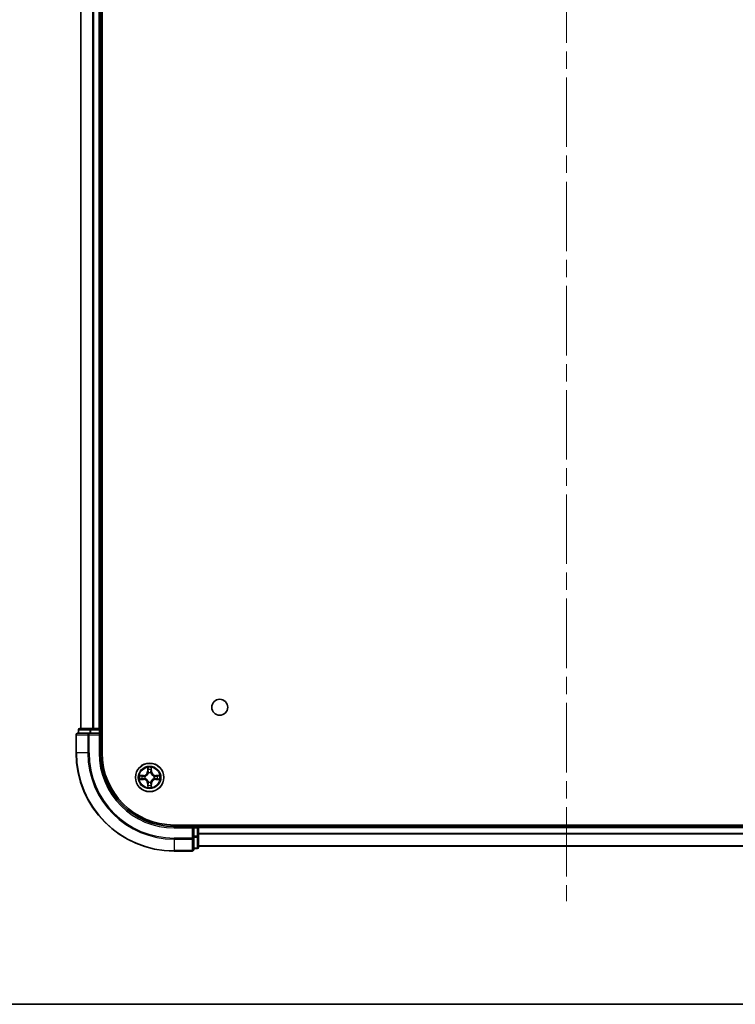
# Model space of a CAD drawing. Units: millimetres. Extents: x 36 to 6743, y 20 to 1284.
# Drawn here: x 1612 to 1758, y 20 to 221 of the extents above; entities that cross this region are included whole.
import ezdxf

# ---------------------------------------------------------------- set-up
doc = ezdxf.new("R2010")
doc.units = ezdxf.units.MM
doc.header["$LTSCALE"] = 2.5
doc.linetypes.add('CHAIN', pattern=[0.3543, 0.2362, -0.0295, 0.0591, -0.0295])
for name, color, linetype, lineweight in [('Border (ISO)', 7, 'Continuous', 35), ('Visible (ISO)', 7, 'Continuous', 35), ('Visible Narrow (ISO)', 7, 'Continuous', 25)]:
    doc.layers.add(name, color=color, linetype=linetype, lineweight=lineweight)
doc.layers.add('Centerline (ISO)', color=7, linetype='Continuous', lineweight=18, true_color=0x80ffff)

# ---------------------------------------------------------------- blocks, each defined once
blk = doc.blocks.new('図面枠 tk図枠')
at = {"layer": 'Border (ISO)'}
blk.add_line((14.5, 8), (405.5, 8), dxfattribs=at)

msp = doc.modelspace()

# ---------------------------------------------------------------- linework, layer by layer
at = {"layer": 'Centerline (ISO)', "linetype": 'CHAIN', "ltscale": 23.990969}
msp.add_line((1723.0725, 421.4562), (1723.0725, 41.0489), dxfattribs=at)
at = {"layer": 'Visible (ISO)'}
for p, q in [((1628.3725, 71.2525), (1628.3725, 391.2525)), ((1624.0725, 76.2525), (1624.0725, 386.2525)), ((1628.0725, 76.2525), (1628.0725, 386.2525)), ((1623.0725, 74.9525), (1623.0725, 71.2525)), ((1625.713, 75.2525), (1623.3725, 75.2525)), ((1623.5725, 75.9525), (1623.5725, 75.2525)), ((1626.1139, 76.2525), (1623.8725, 76.2525)), ((1626.1139, 75.2525), (1625.713, 75.2525)), ((1626.4894, 76.2525), (1626.1139, 76.2525)), ((1626.1139, 75.2525), (1627.7725, 75.2525)), ((1626.4894, 76.2525), (1626.713, 76.2525)), ((1627.7725, 76.2525), (1626.713, 76.2525)), ((1627.7725, 76.2525), (1628.0725, 76.2525)), ((1627.7725, 74.9525), (1628.0725, 75.2525)), ((1628.0725, 75.2525), (1627.7725, 75.2525)), ((1628.3725, 76.2525), (1628.0725, 76.2525)), ((1628.0725, 75.2525), (1628.0725, 75.9525)), ((1628.0725, 71.2525), (1628.0725, 75.2525)), ((1803.0725, 56.5525), (1643.0725, 56.5525)), ((1647.0725, 56.2525), (1643.0725, 56.2525)), ((1647.0725, 56.2525), (1646.7725, 55.9525)), ((1647.7725, 56.2525), (1647.0725, 56.2525)), ((1647.0725, 55.9525), (1647.0725, 56.2525)), ((1648.0725, 56.2525), (1648.0725, 56.5525)), ((1798.0725, 56.2525), (1648.0725, 56.2525)), ((1648.0725, 56.2525), (1648.0725, 55.9525)), ((1647.0725, 55.9525), (1647.0725, 54.2939)), ((1647.0725, 53.893), (1647.0725, 54.2939)), ((1648.0725, 54.2939), (1648.0725, 55.9525)), ((1648.0725, 52.0525), (1648.0725, 54.2939)), ((1647.0725, 51.5525), (1647.0725, 53.893)), ((1798.0725, 52.2525), (1648.0725, 52.2525)), ((1643.0725, 51.2525), (1646.7725, 51.2525)), ((1647.0725, 51.7525), (1647.7725, 51.7525))]:
    msp.add_line(p, q, dxfattribs=at)
for centre, radius in [((1652.3725, 80.5525), 1.621), ((1638.0725, 66.2525), 2.9)]:
    msp.add_circle(centre, radius, dxfattribs=at)
for centre, radius, start, end in [((1623.3725, 74.9525), 0.3, 90, 180), ((1623.8725, 75.9525), 0.3, 90, 180), ((1627.7725, 75.9525), 0.3, 0, 90), ((1643.0725, 71.2525), 20, 180, 270), ((1643.0725, 71.2525), 15, 180, 270), ((1643.0725, 71.2525), 14.7, 180, 270), ((1638.0725, 66.2525), 1.2295, 169.186733, 169.187283), ((1638.0725, 66.2525), 1.2295, 167.061604, 167.063405), ((1638.0725, 66.2525), 1.2295, 102.936595, 102.938396), ((1638.0725, 66.2525), 1.2295, 100.812717, 100.813267), ((1638.0725, 66.2525), 1.2295, 79.186733, 79.187283), ((1638.0725, 66.2525), 1.2295, 77.061604, 77.063405), ((1638.0725, 66.2525), 1.2295, 12.936595, 12.938396), ((1638.0725, 66.2525), 1.2295, 10.812717, 10.813267), ((1638.0725, 66.2525), 1.2295, 190.812717, 190.813267), ((1638.0725, 66.2525), 1.2295, 192.936595, 192.938396), ((1638.0725, 66.2525), 1.2295, 257.061604, 257.063405), ((1638.0725, 66.2525), 1.2295, 259.186733, 259.187283), ((1638.0725, 66.2525), 1.2295, 280.812717, 280.813267), ((1638.0725, 66.2525), 1.2295, 282.936595, 282.938396), ((1638.0725, 66.2525), 1.2295, 347.061604, 347.063405), ((1638.0725, 66.2525), 1.2295, 349.186733, 349.187283), ((1647.7725, 55.9525), 0.3, 0, 90), ((1646.7725, 51.5525), 0.3, 270, 0), ((1647.7725, 52.0525), 0.3, 270, 0)]:
    msp.add_arc(centre, radius, start, end, dxfattribs=at)
for points, knots in [([(1637.772, 68.0112), (1637.7699, 68.0926), (1637.7239, 68.1838), (1637.6829, 68.2734), (1637.6825, 68.2743), (1637.6821, 68.2752)], [0, 0, 0, 0, 0.0320559737, 0.0320559737, 0.0323943032, 0.0323943032, 0.0323943032, 0.0323943032]), ([(1637.6821, 68.2752), (1637.6823, 68.2742), (1637.6825, 68.2732), (1637.6847, 68.2628), (1637.6866, 68.2534), (1637.6886, 68.2439)], [-0.03239430317, -0.03239430317, -0.03239430317, -0.03239430317, -0.03205597372, -0.03205597372, -0.02897275834, -0.02897275834, -0.02897275834, -0.02897275834]), ([(1638.463, 68.2752), (1638.4625, 68.2743), (1638.4621, 68.2734), (1638.4614, 68.2718), (1638.461, 68.2711), (1638.4607, 68.2704)], [-0.000338329447, -0.000338329447, -0.000338329447, -0.000338329447, 0, 0, 0.000241517914, 0.000241517914, 0.000241517914, 0.000241517914]), ([(1638.4619, 68.2701), (1638.462, 68.2708), (1638.4622, 68.2715), (1638.4625, 68.2732), (1638.4627, 68.2742), (1638.463, 68.2752)], [-0.000230599076, -0.000230599076, -0.000230599076, -0.000230599076, 0, 0, 0.000338329447, 0.000338329447, 0.000338329447, 0.000338329447]), ([(1636.055, 66.6419), (1636.0543, 66.642), (1636.0536, 66.6422), (1636.0518, 66.6425), (1636.0508, 66.6428), (1636.0498, 66.643)], [-0.000230599076, -0.000230599076, -0.000230599076, -0.000230599076, 0, 0, 0.000338329447, 0.000338329447, 0.000338329447, 0.000338329447]), ([(1636.0498, 66.643), (1636.0507, 66.6425), (1636.0517, 66.6421), (1636.0533, 66.6414), (1636.0539, 66.6411), (1636.0546, 66.6408)], [-0.000338329447, -0.000338329447, -0.000338329447, -0.000338329447, 0, 0, 0.000241517914, 0.000241517914, 0.000241517914, 0.000241517914]), ([(1639.8312, 66.5531), (1639.9126, 66.5551), (1640.0038, 66.6011), (1640.0934, 66.6421), (1640.0943, 66.6425), (1640.0952, 66.643)], [0, 0, 0, 0, 0.0320559737, 0.0320559737, 0.0323943032, 0.0323943032, 0.0323943032, 0.0323943032]), ([(1640.0952, 66.643), (1640.0942, 66.6428), (1640.0932, 66.6425), (1640.0828, 66.6404), (1640.0733, 66.6384), (1640.0639, 66.6364)], [-0.03239430317, -0.03239430317, -0.03239430317, -0.03239430317, -0.03205597372, -0.03205597372, -0.02897275834, -0.02897275834, -0.02897275834, -0.02897275834]), ([(1636.3138, 65.952), (1636.2324, 65.9499), (1636.1412, 65.904), (1636.0517, 65.8629), (1636.0507, 65.8625), (1636.0498, 65.8621)], [0, 0, 0, 0, 0.0320559737, 0.0320559737, 0.0323943032, 0.0323943032, 0.0323943032, 0.0323943032]), ([(1636.0498, 65.8621), (1636.0508, 65.8623), (1636.0518, 65.8625), (1636.0623, 65.8647), (1636.0717, 65.8667), (1636.0811, 65.8686)], [-0.03239430317, -0.03239430317, -0.03239430317, -0.03239430317, -0.03205597372, -0.03205597372, -0.02897275834, -0.02897275834, -0.02897275834, -0.02897275834]), ([(1637.6832, 64.235), (1637.683, 64.2343), (1637.6829, 64.2336), (1637.6825, 64.2319), (1637.6823, 64.2308), (1637.6821, 64.2298)], [-0.000230599076, -0.000230599076, -0.000230599076, -0.000230599076, 0, 0, 0.000338329447, 0.000338329447, 0.000338329447, 0.000338329447]), ([(1637.6821, 64.2298), (1637.6825, 64.2307), (1637.6829, 64.2317), (1637.6837, 64.2333), (1637.684, 64.2339), (1637.6843, 64.2346)], [-0.000338329447, -0.000338329447, -0.000338329447, -0.000338329447, 0, 0, 0.000241517914, 0.000241517914, 0.000241517914, 0.000241517914]), ([(1638.373, 64.4938), (1638.3751, 64.4125), (1638.4211, 64.3213), (1638.4621, 64.2317), (1638.4625, 64.2307), (1638.463, 64.2298)], [0, 0, 0, 0, 0.0320559737, 0.0320559737, 0.0323943032, 0.0323943032, 0.0323943032, 0.0323943032]), ([(1638.463, 64.2298), (1638.4627, 64.2308), (1638.4625, 64.2319), (1638.4603, 64.2423), (1638.4584, 64.2517), (1638.4564, 64.2611)], [-0.03239430317, -0.03239430317, -0.03239430317, -0.03239430317, -0.03205597372, -0.03205597372, -0.02897275834, -0.02897275834, -0.02897275834, -0.02897275834]), ([(1640.09, 65.8632), (1640.0907, 65.863), (1640.0914, 65.8629), (1640.0932, 65.8625), (1640.0942, 65.8623), (1640.0952, 65.8621)], [-0.000230599076, -0.000230599076, -0.000230599076, -0.000230599076, 0, 0, 0.000338329447, 0.000338329447, 0.000338329447, 0.000338329447]), ([(1640.0952, 65.8621), (1640.0943, 65.8625), (1640.0934, 65.8629), (1640.0918, 65.8637), (1640.0911, 65.864), (1640.0904, 65.8643)], [-0.000338329447, -0.000338329447, -0.000338329447, -0.000338329447, 0, 0, 0.000241517914, 0.000241517914, 0.000241517914, 0.000241517914])]:
    msp.add_open_spline(points, degree=3, knots=knots, dxfattribs=at)
for points in [[(1637.6886, 68.2439), (1637.7072, 68.1554), (1637.7259, 68.0656), (1637.7268, 67.9849)], [(1640.0639, 66.6364), (1639.9754, 66.6178), (1639.8855, 66.5991), (1639.8049, 66.5982)], [(1636.0811, 65.8686), (1636.1697, 65.8873), (1636.2595, 65.9059), (1636.3401, 65.9068)], [(1638.4564, 64.2611), (1638.4378, 64.3497), (1638.4191, 64.4395), (1638.4182, 64.5201)]]:
    msp.add_open_spline(points, degree=3, dxfattribs=at)
at = {"layer": 'Visible Narrow (ISO)'}
for p, q in [((1624.142, 76.2525), (1624.142, 386.2525)), ((1626.4826, 76.2525), (1626.4826, 386.2525)), ((1626.713, 76.2525), (1626.713, 386.2525)), ((1627.7725, 76.2525), (1627.7725, 386.2525)), ((1623.142, 74.9525), (1623.0725, 74.9525)), ((1623.142, 74.9525), (1625.4826, 74.9525)), ((1623.142, 71.2525), (1623.142, 74.9525)), ((1623.642, 75.9525), (1623.5725, 75.9525)), ((1623.642, 75.9525), (1625.8834, 75.9525)), ((1623.642, 75.2525), (1623.642, 75.9525)), ((1625.713, 74.9525), (1625.4826, 74.9525)), ((1625.4826, 74.9525), (1625.4826, 71.2525)), ((1625.713, 74.9525), (1625.713, 75.2525)), ((1625.713, 74.9525), (1627.7725, 74.9525)), ((1625.713, 71.2525), (1625.713, 74.9525)), ((1626.1139, 75.9525), (1625.8834, 75.9525)), ((1625.8834, 75.9525), (1625.8834, 75.2525)), ((1626.1139, 75.9525), (1626.1139, 76.2525)), ((1626.1139, 75.9525), (1627.7725, 75.9525)), ((1626.1139, 75.2525), (1626.1139, 75.9525)), ((1627.7725, 75.9525), (1627.7725, 76.2525)), ((1628.0725, 75.9525), (1627.7725, 75.9525)), ((1627.7725, 75.9525), (1627.7725, 75.2525)), ((1627.7725, 74.9525), (1627.7725, 71.2525)), ((1628.0725, 75.9525), (1628.3725, 75.9525)), ((1623.142, 71.2525), (1623.0725, 71.2525)), ((1625.4826, 71.2525), (1623.142, 71.2525)), ((1625.4826, 71.2525), (1625.713, 71.2525)), ((1627.7725, 71.2525), (1628.0725, 71.2525)), ((1637.6821, 68.2752), (1637.6685, 67.4957)), ((1638.4766, 67.4957), (1638.463, 68.2752)), ((1636.8293, 66.6566), (1636.0498, 66.643)), ((1636.3401, 66.5982), (1636.8302, 66.6068)), ((1636.8314, 66.5341), (1636.5295, 66.5828)), ((1636.8302, 66.6068), (1636.8293, 66.6566)), ((1636.8302, 66.6068), (1636.8314, 66.5341)), ((1637.1356, 66.4991), (1637.1562, 66.4936)), ((1637.7183, 67.4949), (1637.6685, 67.4957)), ((1637.7183, 67.4949), (1637.7268, 67.9849)), ((1637.7183, 67.4949), (1637.7909, 67.4936)), ((1637.7423, 67.7955), (1637.7909, 67.4936)), ((1637.8314, 67.1688), (1637.826, 67.1894)), ((1638.319, 67.1894), (1638.3136, 67.1688)), ((1638.3541, 67.4936), (1638.4028, 67.7955)), ((1638.4268, 67.4949), (1638.3541, 67.4936)), ((1638.4182, 67.9849), (1638.4268, 67.4949)), ((1638.4268, 67.4949), (1638.4766, 67.4957)), ((1638.9888, 66.4936), (1639.0094, 66.4991)), ((1639.3148, 66.6068), (1639.3136, 66.5341)), ((1639.6155, 66.5828), (1639.3136, 66.5341)), ((1639.3148, 66.6068), (1639.3157, 66.6566)), ((1639.3148, 66.6068), (1639.8049, 66.5982)), ((1640.0952, 66.643), (1639.3157, 66.6566)), ((1636.0498, 65.8621), (1636.8293, 65.8485)), ((1636.8302, 65.8983), (1636.3401, 65.9068)), ((1636.5295, 65.9223), (1636.8314, 65.9709)), ((1636.8302, 65.8983), (1636.8293, 65.8485)), ((1636.8302, 65.8983), (1636.8314, 65.9709)), ((1637.1562, 66.0114), (1637.1356, 66.006)), ((1637.7183, 65.0102), (1637.6685, 65.0093)), ((1637.6685, 65.0093), (1637.6821, 64.2298)), ((1637.7183, 65.0102), (1637.7909, 65.0115)), ((1637.7268, 64.5201), (1637.7183, 65.0102)), ((1637.7909, 65.0115), (1637.7423, 64.7096)), ((1637.826, 65.3156), (1637.8314, 65.3362)), ((1638.3136, 65.3362), (1638.319, 65.3156)), ((1638.4028, 64.7096), (1638.3541, 65.0115)), ((1638.4268, 65.0102), (1638.3541, 65.0115)), ((1638.4268, 65.0102), (1638.4182, 64.5201)), ((1638.4268, 65.0102), (1638.4766, 65.0093)), ((1638.463, 64.2298), (1638.4766, 65.0093)), ((1639.0094, 66.006), (1638.9888, 66.0114)), ((1639.3136, 65.9709), (1639.6155, 65.9223)), ((1639.3148, 65.8983), (1639.3136, 65.9709)), ((1639.8049, 65.9068), (1639.3148, 65.8983)), ((1639.3148, 65.8983), (1639.3157, 65.8485)), ((1639.3157, 65.8485), (1640.0952, 65.8621)), ((1643.0725, 55.9525), (1643.0725, 56.2525)), ((1647.7725, 56.5525), (1647.7725, 56.2525)), ((1647.7725, 55.9525), (1647.7725, 56.2525)), ((1643.0725, 55.9525), (1646.7725, 55.9525)), ((1646.7725, 55.9525), (1646.7725, 53.893)), ((1647.0725, 55.9525), (1647.7725, 55.9525)), ((1647.7725, 54.2939), (1647.0725, 54.2939)), ((1648.0725, 55.9525), (1647.7725, 55.9525)), ((1647.7725, 55.9525), (1647.7725, 54.2939)), ((1648.0725, 54.2939), (1647.7725, 54.2939)), ((1647.7725, 54.0634), (1647.7725, 54.2939)), ((1798.0725, 55.9525), (1648.0725, 55.9525)), ((1798.0725, 54.8462), (1648.0725, 54.8462)), ((1798.0725, 54.6926), (1648.0725, 54.6926)), ((1646.7725, 53.893), (1643.0725, 53.893)), ((1643.0725, 53.6626), (1643.0725, 53.893)), ((1643.0725, 53.6626), (1646.7725, 53.6626)), ((1643.0725, 53.6626), (1643.0725, 51.3221)), ((1647.0725, 53.893), (1646.7725, 53.893)), ((1646.7725, 53.6626), (1646.7725, 53.893)), ((1646.7725, 53.6626), (1646.7725, 51.3221)), ((1647.0725, 54.0634), (1647.7725, 54.0634)), ((1647.7725, 54.0634), (1647.7725, 51.8221)), ((1798.0725, 52.2989), (1648.0725, 52.2989)), ((1646.7725, 51.3221), (1643.0725, 51.3221)), ((1643.0725, 51.3221), (1643.0725, 51.2525)), ((1646.7725, 51.2525), (1646.7725, 51.3221)), ((1647.7725, 51.8221), (1647.0725, 51.8221)), ((1647.7725, 51.7525), (1647.7725, 51.8221))]:
    msp.add_line(p, q, dxfattribs=at)
for radius in [2.8677, 2.3092, 2.1415]:
    msp.add_circle((1638.0725, 66.2525), radius, dxfattribs=at)
for centre, radius, start, end in [((1643.0725, 71.2525), 19.9305, 180, 270), ((1643.0725, 71.2525), 17.59, 180, 270), ((1643.0725, 71.2525), 17.3595, 180, 270), ((1643.0725, 71.2525), 15.3, 180, 270), ((1638.0725, 66.2525), 2.0601, 79.074582, 100.925418), ((1638.0725, 66.2525), 2.0601, 169.074582, 190.925418), ((1638.0725, 66.2525), 1.6122, 169.692479, 190.307521), ((1636.8144, 67.5106), 0.8542, 271, 359), ((1636.8144, 67.5106), 0.904, 271, 359), ((1638.0725, 66.2525), 0.9688, 165.258044, 194.741956), ((1638.0725, 66.2525), 0.9475, 165.258044, 194.741956), ((1638.0725, 66.2525), 1.6122, 79.692479, 100.307521), ((1638.0725, 66.2525), 0.9688, 75.258044, 104.741956), ((1638.0725, 66.2525), 0.9475, 75.258044, 104.741956), ((1639.3306, 67.5106), 0.904, 181, 269), ((1639.3306, 67.5106), 0.8542, 181, 269), ((1638.0725, 66.2525), 0.9475, 345.258044, 14.741956), ((1638.0725, 66.2525), 0.9688, 345.258044, 14.741956), ((1638.0725, 66.2525), 1.6122, 349.692479, 10.307521), ((1638.0725, 66.2525), 2.0601, 349.074582, 10.925418), ((1636.8144, 64.9944), 0.8542, 1, 89), ((1636.8144, 64.9944), 0.904, 1, 89), ((1638.0725, 66.2525), 1.6122, 259.692479, 280.307521), ((1638.0725, 66.2525), 0.9688, 255.258044, 284.741956), ((1638.0725, 66.2525), 0.9475, 255.258044, 284.741956), ((1639.3306, 64.9944), 0.904, 91, 179), ((1639.3306, 64.9944), 0.8542, 91, 179), ((1638.0725, 66.2525), 2.0601, 259.074582, 280.925418)]:
    msp.add_arc(centre, radius, start, end, dxfattribs=at)
for centre, major_axis, ratio, start_param, end_param in [((1623.3725, 74.9525), (0, 0.3), 0.76822128, 0, 1.57079633), ((1623.8725, 75.9525), (0, 0.3), 0.76822128, 0, 1.57079633), ((1625.713, 74.9525), (0, 0.3), 0.76822128, 0, 1.57079633), ((1626.1139, 75.9525), (0, 0.3), 0.76822128, 0, 1.57079633), ((1636.341, 66.5484), (0.002, 0.05), 0.54850665, 0.10442473, 1.4996069), ((1636.1396, 66.5634), (0.4402, 0.0019), 0.08673359, 0.48228184, 1.09753772), ((1636.5304, 66.533), (0.008, 0.0494), 0.89574018, 0.19731949, 1.55274262), ((1636.8323, 66.4843), (0.008, 0.0494), 0.89572054, 0.1973017, 1.54834765), ((1637.1789, 66.4877), (-0.0091, 0.0492), 0.87684641, 0.18229136, 1.17990219), ((1637.1789, 66.4877), (-0.0149, 0.0477), 0.41070123, 0.09573579, 1.31868747), ((1637.7766, 67.984), (-0.05, -0.002), 0.54850665, 4.7835784, 6.17876057), ((1637.7617, 68.1854), (0.0019, 0.4402), 0.08673359, 2.04405494, 2.65931081), ((1637.7921, 67.7946), (-0.0494, -0.008), 0.89574018, 4.73044269, 6.08586581), ((1637.8374, 67.1461), (-0.0492, 0.0091), 0.87684642, 5.10328313, 6.10089396), ((1637.8374, 67.1461), (-0.0477, 0.0149), 0.41070123, 4.96449783, 6.18744952), ((1637.8407, 67.4927), (-0.0494, -0.008), 0.89572054, 4.73483766, 6.08588361), ((1638.3043, 67.4927), (0.0494, -0.008), 0.89572054, 0.1973017, 1.54834765), ((1638.3076, 67.1461), (0.0477, 0.0149), 0.41070123, 0.09573579, 1.31868747), ((1638.3076, 67.1461), (0.0492, 0.0091), 0.87684641, 0.18229136, 1.17990219), ((1638.353, 67.7946), (0.0494, -0.008), 0.89574018, 0.19731949, 1.55274262), ((1638.3684, 67.984), (0.05, -0.002), 0.54850665, 0.10442473, 1.4996069), ((1638.3833, 68.1854), (0.0019, -0.4402), 0.08673359, 0.48228184, 1.09753772), ((1638.9661, 66.4877), (0.0091, 0.0492), 0.87684642, 5.10328313, 6.10089396), ((1638.9661, 66.4877), (0.0149, 0.0477), 0.41070123, 4.96449783, 6.18744952), ((1639.3127, 66.4843), (-0.008, 0.0494), 0.89572054, 4.73483766, 6.08588361), ((1640.0054, 66.5634), (0.4402, -0.0019), 0.08673359, 2.04405494, 2.65931081), ((1639.6146, 66.533), (-0.008, 0.0494), 0.89574018, 4.73044269, 6.08586581), ((1639.804, 66.5484), (-0.002, 0.05), 0.54850665, 4.7835784, 6.17876057), ((1636.341, 65.9566), (0.002, -0.05), 0.54850665, 4.7835784, 6.17876057), ((1636.1396, 65.9417), (0.4402, -0.0019), 0.08673359, 5.18564759, 5.80090347), ((1636.5304, 65.9721), (0.008, -0.0494), 0.89574018, 4.73044269, 6.08586581), ((1636.8323, 66.0207), (0.008, -0.0494), 0.89572054, 4.73483766, 6.08588361), ((1637.1789, 66.0174), (-0.0091, -0.0492), 0.87684642, 5.10328313, 6.10089396), ((1637.1789, 66.0174), (-0.0149, -0.0477), 0.41070123, 4.96449783, 6.18744952), ((1637.7617, 64.3196), (0.0019, -0.4402), 0.08673359, 3.62387449, 4.23913037), ((1637.7766, 64.521), (-0.05, 0.002), 0.54850665, 0.10442473, 1.4996069), ((1637.7921, 64.7104), (-0.0494, 0.008), 0.89574018, 0.19731949, 1.55274262), ((1637.8374, 65.3589), (-0.0492, -0.0091), 0.87684641, 0.18229136, 1.17990219), ((1637.8374, 65.3589), (-0.0477, -0.0149), 0.41070123, 0.09573579, 1.31868747), ((1637.8407, 65.0123), (-0.0494, 0.008), 0.89572054, 0.1973017, 1.54834765), ((1638.3043, 65.0123), (0.0494, 0.008), 0.89572054, 4.73483766, 6.08588361), ((1638.3076, 65.3589), (0.0477, -0.0149), 0.41070123, 4.96449783, 6.18744952), ((1638.3076, 65.3589), (0.0492, -0.0091), 0.87684642, 5.10328313, 6.10089396), ((1638.353, 64.7104), (0.0494, 0.008), 0.89574018, 4.73044269, 6.08586581), ((1638.3684, 64.521), (0.05, 0.002), 0.54850665, 4.7835784, 6.17876057), ((1638.3833, 64.3196), (0.0019, 0.4402), 0.08673359, 5.18564759, 5.80090347), ((1638.9661, 66.0174), (0.0149, -0.0477), 0.41070123, 0.09573579, 1.31868747), ((1638.9661, 66.0174), (0.0091, -0.0492), 0.87684641, 0.18229136, 1.17990219), ((1639.3127, 66.0207), (-0.008, -0.0494), 0.89572054, 0.1973017, 1.54834765), ((1639.6146, 65.9721), (-0.008, -0.0494), 0.89574018, 0.19731949, 1.55274262), ((1640.0054, 65.9417), (0.4402, 0.0019), 0.08673359, 3.62387449, 4.23913037), ((1639.804, 65.9566), (-0.002, -0.05), 0.54850665, 0.10442473, 1.4996069), ((1647.7725, 54.2939), (0.3, 0), 0.76822128, 4.71238898, 6.28318531), ((1646.7725, 53.893), (0.3, 0), 0.76822128, 4.71238898, 6.28318531), ((1646.7725, 51.5525), (0.3, 0), 0.76822128, 4.71238898, 6.28318531), ((1647.7725, 52.0525), (0.3, 0), 0.76822128, 4.71238898, 6.28318531)]:
    msp.add_ellipse(centre, major_axis=major_axis, ratio=ratio, start_param=start_param, end_param=end_param, dxfattribs=at)
for points in [[(1638.4607, 68.2704), (1638.4204, 68.1824), (1638.3751, 68.092), (1638.373, 68.0112)], [(1638.4182, 67.9849), (1638.4192, 68.0735), (1638.4416, 68.1732), (1638.4619, 68.2701)], [(1636.0546, 66.6408), (1636.1426, 66.6004), (1636.233, 66.5551), (1636.3138, 66.5531)], [(1636.3401, 66.5982), (1636.2515, 66.5992), (1636.1519, 66.6216), (1636.055, 66.6419)], [(1636.3138, 66.5531), (1636.3874, 66.5512), (1636.4478, 66.5471), (1636.4864, 66.541)], [(1636.4864, 66.541), (1636.587, 66.5248), (1636.6876, 66.5087), (1636.7883, 66.4926)], [(1636.7883, 66.4926), (1636.9002, 66.4746), (1637.0145, 66.4744), (1637.1356, 66.4991)], [(1637.1622, 66.5346), (1637.0469, 66.5143), (1636.9379, 66.516), (1636.8314, 66.5341)], [(1637.784, 67.8387), (1637.7779, 67.8772), (1637.7738, 67.9377), (1637.772, 68.0112)], [(1637.8325, 67.5367), (1637.8163, 67.6374), (1637.8002, 67.738), (1637.784, 67.8387)], [(1637.7909, 67.4936), (1637.809, 67.3871), (1637.8108, 67.2781), (1637.7905, 67.1628)], [(1637.826, 67.1894), (1637.8506, 67.3106), (1637.8504, 67.4248), (1637.8325, 67.5367)], [(1638.3126, 67.5367), (1638.2946, 67.4248), (1638.2944, 67.3106), (1638.319, 67.1894)], [(1638.361, 67.8387), (1638.3448, 67.738), (1638.3287, 67.6374), (1638.3126, 67.5367)], [(1638.3546, 67.1628), (1638.3342, 67.2781), (1638.336, 67.3871), (1638.3541, 67.4936)], [(1638.373, 68.0112), (1638.3712, 67.9377), (1638.3671, 67.8772), (1638.361, 67.8387)], [(1639.3136, 66.5341), (1639.2071, 66.516), (1639.0981, 66.5143), (1638.9828, 66.5346)], [(1639.0094, 66.4991), (1639.1306, 66.4744), (1639.2448, 66.4746), (1639.3567, 66.4926)], [(1639.3567, 66.4926), (1639.4574, 66.5087), (1639.558, 66.5248), (1639.6587, 66.541)], [(1639.6587, 66.541), (1639.6972, 66.5471), (1639.7577, 66.5512), (1639.8312, 66.5531)], [(1636.4864, 65.9641), (1636.4478, 65.9579), (1636.3874, 65.9538), (1636.3138, 65.952)], [(1636.7883, 66.0125), (1636.6876, 65.9964), (1636.587, 65.9802), (1636.4864, 65.9641)], [(1637.1356, 66.006), (1637.0145, 66.0306), (1636.9002, 66.0304), (1636.7883, 66.0125)], [(1636.8314, 65.9709), (1636.9379, 65.989), (1637.0469, 65.9908), (1637.1622, 65.9705)], [(1637.7268, 64.5201), (1637.7258, 64.4316), (1637.7034, 64.3319), (1637.6832, 64.235)], [(1637.6843, 64.2346), (1637.7246, 64.3226), (1637.7699, 64.4131), (1637.772, 64.4938)], [(1637.772, 64.4938), (1637.7738, 64.5674), (1637.7779, 64.6278), (1637.784, 64.6664)], [(1637.784, 64.6664), (1637.8002, 64.767), (1637.8163, 64.8677), (1637.8325, 64.9683)], [(1637.7905, 65.3422), (1637.8108, 65.2269), (1637.809, 65.1179), (1637.7909, 65.0115)], [(1637.8325, 64.9683), (1637.8504, 65.0802), (1637.8506, 65.1945), (1637.826, 65.3156)], [(1638.319, 65.3156), (1638.2944, 65.1945), (1638.2946, 65.0802), (1638.3126, 64.9683)], [(1638.3126, 64.9683), (1638.3287, 64.8677), (1638.3448, 64.767), (1638.361, 64.6664)], [(1638.3541, 65.0115), (1638.336, 65.1179), (1638.3342, 65.2269), (1638.3546, 65.3422)], [(1638.361, 64.6664), (1638.3671, 64.6278), (1638.3712, 64.5674), (1638.373, 64.4938)], [(1638.9828, 65.9705), (1639.0981, 65.9908), (1639.2071, 65.989), (1639.3136, 65.9709)], [(1639.3567, 66.0125), (1639.2448, 66.0304), (1639.1306, 66.0306), (1639.0094, 66.006)], [(1639.6587, 65.9641), (1639.558, 65.9802), (1639.4574, 65.9964), (1639.3567, 66.0125)], [(1639.8312, 65.952), (1639.7577, 65.9538), (1639.6972, 65.9579), (1639.6587, 65.9641)], [(1639.8049, 65.9068), (1639.8935, 65.9058), (1639.9931, 65.8834), (1640.09, 65.8632)], [(1640.0904, 65.8643), (1640.0024, 65.9047), (1639.912, 65.95), (1639.8312, 65.952)]]:
    msp.add_open_spline(points, degree=3, dxfattribs=at)
for points, knots in [([(1637.1562, 66.4936), (1637.2402, 66.5209), (1637.406, 66.5979), (1637.6173, 66.7814), (1637.7573, 66.9815), (1637.8109, 67.1058), (1637.8314, 67.1688)], [-0.174866013, -0.174866013, -0.174866013, -0.174866013, -0.145995309, -0.117124605, -0.095471577, -0.073818549, -0.073818549, -0.073818549, -0.073818549]), ([(1637.7905, 67.1628), (1637.7718, 67.1029), (1637.723, 66.9848), (1637.5958, 66.7969), (1637.3998, 66.6293), (1637.2421, 66.5594), (1637.1622, 66.5346)], [0.073818549, 0.073818549, 0.073818549, 0.073818549, 0.095471577, 0.117124605, 0.145995309, 0.174866013, 0.174866013, 0.174866013, 0.174866013]), ([(1638.3136, 67.1688), (1638.3409, 67.0848), (1638.4179, 66.919), (1638.6014, 66.7077), (1638.8015, 66.5678), (1638.9258, 66.5141), (1638.9888, 66.4936)], [-0.174866013, -0.174866013, -0.174866013, -0.174866013, -0.145995309, -0.117124605, -0.095471577, -0.073818549, -0.073818549, -0.073818549, -0.073818549]), ([(1638.9828, 66.5346), (1638.9229, 66.5532), (1638.8048, 66.6021), (1638.6169, 66.7293), (1638.4493, 66.9253), (1638.3794, 67.0829), (1638.3546, 67.1628)], [0.073818549, 0.073818549, 0.073818549, 0.073818549, 0.095471577, 0.117124605, 0.145995309, 0.174866013, 0.174866013, 0.174866013, 0.174866013]), ([(1637.8314, 65.3362), (1637.8041, 65.4203), (1637.7271, 65.586), (1637.5436, 65.7973), (1637.3435, 65.9373), (1637.2192, 65.9909), (1637.1562, 66.0114)], [-0.174866013, -0.174866013, -0.174866013, -0.174866013, -0.145995309, -0.117124605, -0.095471577, -0.073818549, -0.073818549, -0.073818549, -0.073818549]), ([(1637.1622, 65.9705), (1637.2222, 65.9519), (1637.3403, 65.903), (1637.5281, 65.7758), (1637.6957, 65.5798), (1637.7656, 65.4222), (1637.7905, 65.3422)], [0.073818549, 0.073818549, 0.073818549, 0.073818549, 0.095471577, 0.117124605, 0.145995309, 0.174866013, 0.174866013, 0.174866013, 0.174866013]), ([(1638.9888, 66.0114), (1638.9048, 65.9841), (1638.739, 65.9071), (1638.5277, 65.7236), (1638.3878, 65.5235), (1638.3341, 65.3993), (1638.3136, 65.3362)], [-0.174866013, -0.174866013, -0.174866013, -0.174866013, -0.145995309, -0.117124605, -0.095471577, -0.073818549, -0.073818549, -0.073818549, -0.073818549]), ([(1638.3546, 65.3422), (1638.3732, 65.4022), (1638.4221, 65.5203), (1638.5492, 65.7081), (1638.7453, 65.8757), (1638.9029, 65.9457), (1638.9828, 65.9705)], [0.073818549, 0.073818549, 0.073818549, 0.073818549, 0.095471577, 0.117124605, 0.145995309, 0.174866013, 0.174866013, 0.174866013, 0.174866013])]:
    msp.add_open_spline(points, degree=3, knots=knots, dxfattribs=at)

# ---------------------------------------------------------------- block references
at = {"xscale": 4.5, "yscale": 4.5, "zscale": 4.5}
msp.add_blockref('図面枠 tk図枠', (958.5, -16), dxfattribs=at)

doc.saveas('drawing.dxf')
